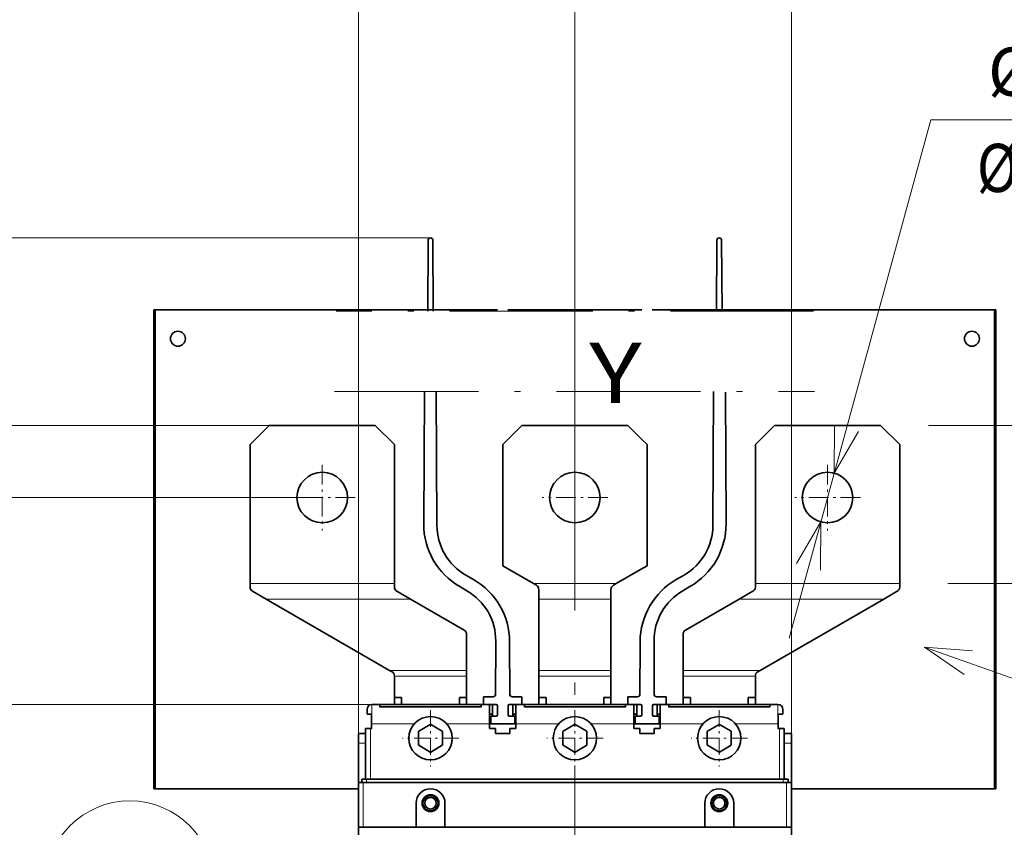
# Model space of a CAD drawing. Extents: x 0 to 420, y 0 to 297.
# Drawn here: x 148 to 189, y 217 to 251 of the extents above; entities that cross this region are included whole.
import ezdxf
from ezdxf.enums import TextEntityAlignment as Align

# ---------------------------------------------------------------- set-up
doc = ezdxf.new("R2010")
doc.units = 0
doc.linetypes.add('DASHDOT', pattern=[18.5, 12, -3, 0.5, -3])
doc.layers.get('0').update_dxf_attribs({"lineweight": 13})
doc.styles.get("Standard").update_dxf_attribs({"font": 'isocp.shx'})
doc.dimstyles.get("Standard").update_dxf_attribs({"dimtxt": 2.5, "dimasz": 2.5, "dimexe": 1.25, "dimexo": 0.625, "dimtad": 1, "dimcen": 2.5, "dimadec": 0, "dimazin": 0, "dimtfac": 1, "dimtmove": 0, "dimatfit": 0, "dimfxl": 1, "dimarcsym": 0})

# ---------------------------------------------------------------- blocks, each defined once
blk = doc.blocks.new('*D45')
at = {"color": 230, "lineweight": 13}
blk.add_line((170.705262, 216.217651), (209.467677, 216.217651), dxfattribs=at)
at = {"color": 230, "lineweight": 13, "ltscale": 0.18573}
blk.add_line((175.705262, 208.95288), (175.705262, 216.38208), dxfattribs=at)
at = {"color": 230, "lineweight": 13, "ltscale": 0.055658}
blk.add_line((180.205262, 214.15575), (180.205262, 216.38208), dxfattribs=at)
at = {"color": 230, "lineweight": 13}
for points in [[(173.773411, 215.700013), (175.705262, 216.217651), (173.773411, 216.73529)], [(182.137114, 216.73529), (180.205262, 216.217651), (182.137114, 215.700013)]]:
    blk.add_lwpolyline(points, dxfattribs=at)
for s, p, p2 in [('22.5', (200.594862, 217.217651), (208.734345, 217.217651)), ('0.89', (199.861527, 213.217651), (208.001011, 213.217651)), ('"', (208.001011, 213.217651), (209.46768, 213.217651))]:
    blk.add_text(s, height=2, dxfattribs=at).set_placement(p, p2, align=Align.FIT)
blk = doc.blocks.new('*D47')
at = {"color": 230, "lineweight": 13}
for p, q in [((162.765262, 222.57288), (121.971687, 222.57288)), ((123.971687, 184.97288), (123.971687, 222.57288)), ((162.765262, 184.97288), (121.971687, 184.97288))]:
    blk.add_line(p, q, dxfattribs=at)
for points in [[(124.489326, 220.641029), (123.971687, 222.57288), (123.454048, 220.641029)], [(123.454048, 186.904731), (123.971687, 184.97288), (124.489326, 186.904731)]]:
    blk.add_lwpolyline(points, dxfattribs=at)
for s, p, p2 in [('"', (126.971687, 207.443813), (126.971687, 208.91048)), ('188', (122.971687, 202.172535), (122.971687, 208.177146)), ('7.4', (126.971687, 201.439201), (126.971687, 207.443813))]:
    blk.add_text(s, height=2, rotation=90.000003, dxfattribs=at).set_placement(p, p2, align=Align.FIT)
blk = doc.blocks.new('*D51')
at = {"color": 230, "lineweight": 13}
for p, q in [((143.58184, 212.157467), (143.58184, 236.17288)), ((162.765262, 222.57288), (141.58184, 222.57288))]:
    blk.add_line(p, q, dxfattribs=at)
at = {"color": 230, "lineweight": 13, "ltscale": 0.478086}
blk.add_line((160.705262, 231.17288), (141.58184, 231.17288), dxfattribs=at)
at = {"color": 230, "lineweight": 13}
for points in [[(143.064201, 233.104731), (143.58184, 231.17288), (144.099479, 233.104731)], [(144.099479, 220.641029), (143.58184, 222.57288), (143.064201, 220.641029)]]:
    blk.add_lwpolyline(points, dxfattribs=at)
for s, p, p2 in [('"', (146.58184, 220.296949), (146.58184, 221.763615)), ('1.69', (146.58184, 212.157467), (146.58184, 220.296948)), ('43', (142.58184, 215.025671), (142.58184, 218.895411))]:
    blk.add_text(s, height=2, rotation=90.000003, dxfattribs=at).set_placement(p, p2, align=Align.FIT)
blk = doc.blocks.new('*D52')
at = {"color": 230, "lineweight": 13, "ltscale": 0.240856}
blk.add_line((142.693672, 234.17288), (133.05944, 234.17288), dxfattribs=at)
at = {"color": 230, "lineweight": 13, "ltscale": 0.29}
blk.add_line((135.05944, 222.57288), (135.05944, 234.17288), dxfattribs=at)
at = {"color": 230, "lineweight": 13, "ltscale": 0.357533}
blk.add_line((158.505262, 234.17288), (144.203941, 234.17288), dxfattribs=at)
at = {"color": 230, "lineweight": 13, "ltscale": 0.234649}
blk.add_line((142.445396, 222.57288), (133.05944, 222.57288), dxfattribs=at)
at = {"color": 230, "lineweight": 13, "ltscale": 0.459737}
blk.add_line((162.765262, 222.57288), (144.37577, 222.57288), dxfattribs=at)
at = {"color": 230, "lineweight": 13}
for points in [[(135.577079, 232.241029), (135.05944, 234.17288), (134.541801, 232.241029)], [(134.541801, 224.504731), (135.05944, 222.57288), (135.577079, 224.504731)]]:
    blk.add_lwpolyline(points, dxfattribs=at)
for s, p, p2 in [('"', (138.05944, 231.901836), (138.05944, 233.368504)), ('2.28', (138.05944, 223.762356), (138.05944, 231.901836)), ('58', (134.05944, 226.63056), (134.05944, 230.500301))]:
    blk.add_text(s, height=2, rotation=90.000003, dxfattribs=at).set_placement(p, p2, align=Align.FIT)
blk = doc.blocks.new('*D53')
at = {"color": 230, "lineweight": 13}
for p, q in [((165.205262, 241.961115), (122.097221, 241.961115)), ((162.765262, 222.57288), (122.097221, 222.57288))]:
    blk.add_line(p, q, dxfattribs=at)
at = {"color": 230, "lineweight": 13, "ltscale": 0.484706}
blk.add_line((124.097221, 222.57288), (124.097221, 241.961115), dxfattribs=at)
at = {"color": 230, "lineweight": 13}
for points in [[(124.61486, 240.029264), (124.097221, 241.961115), (123.579582, 240.029264)], [(123.579582, 224.504731), (124.097221, 222.57288), (124.61486, 224.504731)]]:
    blk.add_lwpolyline(points, dxfattribs=at)
for s, p, p2 in [('7.87"', (127.097221, 228.82161), (127.097221, 239.095963)), ('200', (123.097221, 230.956481), (123.097221, 236.961094)), ('~', (123.097221, 228.22161), (123.097221, 229.95648)), ('~', (127.097221, 226.086739), (127.097221, 227.821609))]:
    blk.add_text(s, height=2, rotation=90.000003, dxfattribs=at).set_placement(p, p2, align=Align.FIT)
blk = doc.blocks.new('*D60')
at = {"color": 230, "lineweight": 13}
for p, q in [((171.205262, 231.17288), (171.205262, 272.081937)), ((180.205262, 213.53288), (180.205262, 272.081937)), ((158.674213, 270.081937), (185.205262, 270.081937))]:
    blk.add_line(p, q, dxfattribs=at)
for points in [[(169.273411, 269.564298), (171.205262, 270.081937), (169.273411, 270.599577)], [(182.137114, 270.599577), (180.205262, 270.081937), (182.137114, 269.564298)]]:
    blk.add_lwpolyline(points, dxfattribs=at)
for s, p, p2 in [('45', (161.542417, 271.081937), (165.412157, 271.081937)), ('1.77', (158.674212, 267.081937), (166.813694, 267.081937)), ('"', (166.813694, 267.081937), (168.280361, 267.081937))]:
    blk.add_text(s, height=2, dxfattribs=at).set_placement(p, p2, align=Align.FIT)
blk = doc.blocks.new('*D61')
at = {"color": 230, "lineweight": 13}
blk.add_line((180.106927, 225.337829), (186.004753, 246.86905), dxfattribs=at)
at = {"color": 230, "lineweight": 13, "ltscale": 0.356119}
blk.add_line((186.004753, 246.86905), (200.249497, 246.86905), dxfattribs=at)
at = {"color": 230, "lineweight": 13}
for points in [[(181.993784, 234.185545), (181.982659, 232.185575), (182.992278, 233.912037)], [(181.416741, 228.160217), (181.427865, 230.160185), (180.418247, 228.433723)]]:
    blk.add_lwpolyline(points, dxfattribs=at)
for s, p, p2 in [('%%c', (188.376684, 247.86905), (190.376684, 247.86905)), ('10.5', (191.376684, 247.86905), (199.516166, 247.86905)), ('Ø', (187.90848, 243.86905), (189.64335, 243.86905)), ('"', (198.782832, 243.86905), (200.2495, 243.86905)), ('0.41', (190.643351, 243.86905), (198.782832, 243.86905))]:
    blk.add_text(s, height=2, dxfattribs=at).set_placement(p, p2, align=Align.FIT)
blk = doc.blocks.new('*D63')
at = {"color": 230, "lineweight": 13, "ltscale": 0.189404}
blk.add_line((162.205262, 275.906126), (162.205262, 283.482298), dxfattribs=at)
at = {"color": 230, "lineweight": 13}
for p, q in [((180.205262, 249.793076), (180.205262, 283.482298)), ((162.205262, 221.33288), (162.205262, 264.437284)), ((180.205262, 221.33288), (180.205262, 248.428635))]:
    blk.add_line(p, q, dxfattribs=at)
at = {"color": 230, "lineweight": 13, "ltscale": 0.45}
blk.add_line((162.205262, 281.482304), (180.205262, 281.482304), dxfattribs=at)
at = {"color": 230, "lineweight": 13, "ltscale": 0.013546}
blk.add_line((162.205262, 275.273985), (162.205262, 275.815824), dxfattribs=at)
at = {"color": 230, "lineweight": 13}
for points in [[(164.137114, 281.999937), (162.205262, 281.482304), (164.137114, 280.964664)], [(178.27341, 280.964664), (180.205262, 281.482304), (178.27341, 281.999937)]]:
    blk.add_lwpolyline(points, dxfattribs=at)
for s, p, p2 in [('90', (169.270392, 282.482298), (173.140133, 282.482298)), ('3.54', (166.402188, 278.482304), (174.54167, 278.482304)), ('"', (174.54167, 278.482304), (176.008336, 278.482304))]:
    blk.add_text(s, height=2, dxfattribs=at).set_placement(p, p2, align=Align.FIT)
blk = doc.blocks.new('*D64')
at = {"color": 230, "lineweight": 13}
for p, q in [((208.217643, 222.599743), (208.217643, 245.00835)), ((185.905262, 234.17288), (210.217643, 234.17288)), ((186.705262, 227.599743), (210.217643, 227.599743))]:
    blk.add_line(p, q, dxfattribs=at)
for points in [[(207.700004, 236.104731), (208.217643, 234.17288), (208.735282, 236.104731)], [(208.735282, 225.66789), (208.217643, 227.599743), (207.700004, 225.66789)]]:
    blk.add_lwpolyline(points, dxfattribs=at)
for s, p, p2 in [('"', (211.217643, 243.541685), (211.217643, 245.008353)), ('1.29', (211.217643, 235.402201), (211.217643, 243.541685)), ('33', (207.217643, 238.270408), (207.217643, 242.140147))]:
    blk.add_text(s, height=2, rotation=90.000003, dxfattribs=at).set_placement(p, p2, align=Align.FIT)
blk = doc.blocks.new('BLOCK32')
at = {"color": 7, "linetype": 'DASHDOT', "lineweight": 13, "ltscale": 0.34125}
for p, q in [((-52.5, 129.824997), (-52.5, 116.175003)), ((-45.674999, 123), (-59.325001, 123))]:
    blk.add_line(p, q, dxfattribs=at)
blk = doc.blocks.new('BLOCK33')
at = {"color": 7, "linetype": 'DASHDOT', "lineweight": 13, "ltscale": 0.34125}
for p, q in [((0, 129.824997), (0, 116.175003)), ((6.825, 123), (-6.825, 123))]:
    blk.add_line(p, q, dxfattribs=at)
blk = doc.blocks.new('BLOCK34')
at = {"color": 7, "linetype": 'DASHDOT', "lineweight": 13, "ltscale": 0.34125}
for p, q in [((52.5, 129.824997), (52.5, 116.175003)), ((59.325001, 123), (45.674999, 123))]:
    blk.add_line(p, q, dxfattribs=at)
blk = doc.blocks.new('BLOCK35')
at = {"color": 7, "linetype": 'DASHDOT', "lineweight": 13, "ltscale": 0.2925}
for p, q in [((30, 78.849998), (30, 67.150002)), ((35.849998, 73), (24.15, 73))]:
    blk.add_line(p, q, dxfattribs=at)
blk = doc.blocks.new('BLOCK36')
at = {"color": 7, "linetype": 'DASHDOT', "lineweight": 13, "ltscale": 0.2925}
for p, q in [((0, 78.849998), (0, 67.150002)), ((5.85, 73), (-5.85, 73))]:
    blk.add_line(p, q, dxfattribs=at)
blk = doc.blocks.new('BLOCK37')
at = {"color": 7, "linetype": 'DASHDOT', "lineweight": 13, "ltscale": 0.2925}
for p, q in [((-30, 78.849998), (-30, 67.150002)), ((-24.15, 73), (-35.849998, 73))]:
    blk.add_line(p, q, dxfattribs=at)
blk = doc.blocks.new('BLOCK40')
at = {"color": 7, "lineweight": 13}
blk.add_line((72.667397, 91.901093), (96.998474, 83.31398), dxfattribs=at)
blk.add_lwpolyline([(82.63739, 91.12706), (72.667397, 91.901093), (80.914642, 86.245758)], dxfattribs=at)
blk.add_circle((113.515274, 77.484741), 17.515266, dxfattribs=at)
blk.add_text('12', height=12.500001, dxfattribs=at).set_placement((102.672333, 71.234741), (124.358215, 71.234741), align=Align.FIT)
blk = doc.blocks.new('BLOCK42')
at = {"color": 7, "lineweight": 13}
blk.add_line((-46.049999, 11.154156), (-77.965363, 32.688187), dxfattribs=at)
blk.add_lwpolyline([(-55.504707, 14.411232), (-46.049999, 11.154156), (-52.609478, 18.702217)], dxfattribs=at)
blk.add_circle((-92.484734, 42.484737), 17.515266, dxfattribs=at)
blk.add_text('10', height=12.500001, dxfattribs=at).set_placement((-103.327675, 36.234737), (-81.641792, 36.234737), align=Align.FIT)
blk = doc.blocks.new('BLOCK44')
at = {"color": 7, "lineweight": 35}
for p, q in [((-87.5, 62.5), (-87.5, 162)), ((-16.09, 162), (-87.2, 162)), ((-87.2, 62.5), (-87.2, 162)), ((13.91, 162), (-13.91, 162)), ((87.2, 162), (16.09, 162)), ((87.2, 162), (87.2, 62.5)), ((87.5, 62.5), (87.5, 162)), ((-63.5, 138), (-41.5, 138)), ((-11, 138), (11, 138)), ((41.5, 138), (63.5, 138)), ((-67.5, 105.13), (-67.5, 134)), ((-37.5, 105.13), (-37.5, 134)), ((37.5, 105.13), (37.5, 134)), ((67.5, 105.13), (67.5, 134)), ((-64.17, 101.9), (-38.5, 87.08)), ((64.17, 101.9), (38.5, 87.08)), ((-40.5, 80), (-19.5, 80)), ((-10.5, 80), (10.5, 80)), ((19.5, 80), (40.5, 80)), ((-40.5, 79.53), (-19.5, 79.53)), ((-10.5, 79.53), (10.5, 79.53)), ((19.5, 79.53), (40.5, 79.53)), ((44, 63.8), (-44, 63.8)), ((-43.3, 64.5), (43.3, 64.5)), ((-87.2, 62.5), (-60, 62.5)), ((45, 61.5), (45, 18.05)), ((60, 62.5), (87.2, 62.5)), ((-27, 54.5), (27, 54.5))]:
    blk.add_line(p, q, dxfattribs=at)
at = {"color": 7, "lineweight": 35, "ltscale": 0.0075}
for p, q in [((-87.5, 162), (-87.2, 162)), ((87.5, 162), (87.2, 162)), ((-42.5, 75), (-42.2, 75)), ((42.2, 75), (42.5, 75)), ((-87.5, 62.5), (-87.2, 62.5)), ((87.5, 62.5), (87.2, 62.5))]:
    blk.add_line(p, q, dxfattribs=at)
at = {"color": 7, "lineweight": 35, "ltscale": 0.141421}
for p, q in [((-63.5, 138), (-67.5, 134)), ((-41.5, 138), (-37.5, 134)), ((41.5, 138), (37.5, 134)), ((63.5, 138), (67.5, 134))]:
    blk.add_line(p, q, dxfattribs=at)
at = {"color": 7, "lineweight": 35, "ltscale": 0.09797}
blk.add_line((-11, 138), (-13.77, 135.23), dxfattribs=at)
at = {"color": 7, "lineweight": 35, "ltscale": 0.097968}
blk.add_line((11, 138), (13.77, 135.23), dxfattribs=at)
at = {"color": 7, "lineweight": 35, "ltscale": 0.145347}
blk.add_line((-13.63, 108.04), (-8.6, 105.13), dxfattribs=at)
at = {"color": 7, "lineweight": 35, "ltscale": 0.145345}
blk.add_line((13.63, 108.04), (8.6, 105.13), dxfattribs=at)
at = {"color": 7, "lineweight": 35, "ltscale": 0.018411}
for p, q in [((-67.5, 104.4), (-67.5, 105.13)), ((-37.5, 104.4), (-37.5, 105.13)), ((37.5, 104.4), (37.5, 105.13)), ((67.5, 104.4), (67.5, 105.13))]:
    blk.add_line(p, q, dxfattribs=at)
at = {"color": 7, "lineweight": 13}
for p, q in [((-67.5, 105.13), (-37.5, 105.13)), ((37.5, 105.13), (67.5, 105.13)), ((-64.17, 101.9), (-34.17, 101.9)), ((34.17, 101.9), (64.17, 101.9)), ((-40.5, 79.49), (-19.5, 79.49)), ((-10.5, 79.49), (10.5, 79.49)), ((19.5, 79.49), (40.5, 79.49))]:
    blk.add_line(p, q, dxfattribs=at)
at = {"color": 7, "lineweight": 13, "ltscale": 0.429933}
blk.add_line((-8.6, 105.13), (8.6, 105.13), dxfattribs=at)
at = {"color": 7, "lineweight": 35, "ltscale": 0.017282}
for p, q in [((-8, 104.79), (-8.6, 105.13)), ((8, 104.79), (8.6, 105.13))]:
    blk.add_line(p, q, dxfattribs=at)
at = {"color": 7, "lineweight": 35, "ltscale": 0.081788}
for p, q in [((-64.17, 101.9), (-67, 103.53)), ((-34.17, 101.9), (-37, 103.53)), ((34.17, 101.9), (37, 103.53)), ((64.17, 101.9), (67, 103.53))]:
    blk.add_line(p, q, dxfattribs=at)
at = {"color": 7, "lineweight": 35, "ltscale": 0.050664}
for p, q in [((-7.5, 101.9), (-7.5, 103.92)), ((7.5, 101.9), (7.5, 103.92))]:
    blk.add_line(p, q, dxfattribs=at)
at = {"color": 7, "lineweight": 35, "ltscale": 0.322357}
for p, q in [((-34.17, 101.9), (-23, 95.45)), ((34.17, 101.9), (23, 95.45))]:
    blk.add_line(p, q, dxfattribs=at)
at = {"color": 7, "lineweight": 13, "ltscale": 0.375}
for p, q in [((-7.5, 101.9), (7.5, 101.9)), ((-7.5, 87.08), (7.5, 87.08)), ((-37.5, 85.87), (-22.5, 85.87)), ((-7.5, 85.87), (7.5, 85.87)), ((22.5, 85.87), (37.5, 85.87))]:
    blk.add_line(p, q, dxfattribs=at)
at = {"color": 7, "lineweight": 35, "ltscale": 0.370401}
for p, q in [((-7.5, 101.9), (-7.5, 87.08)), ((7.5, 101.9), (7.5, 87.08))]:
    blk.add_line(p, q, dxfattribs=at)
at = {"color": 7, "lineweight": 35, "ltscale": 0.187572}
for p, q in [((-22.5, 87.08), (-22.5, 94.58)), ((22.5, 87.08), (22.5, 94.58))]:
    blk.add_line(p, q, dxfattribs=at)
at = {"color": 7, "lineweight": 35, "ltscale": 0.014568}
for p, q in [((-38.5, 87.08), (-38, 86.79)), ((38.5, 87.08), (38, 86.79))]:
    blk.add_line(p, q, dxfattribs=at)
at = {"color": 7, "lineweight": 13, "ltscale": 0.400116}
for p, q in [((-38.5, 87.08), (-22.5, 87.08)), ((22.5, 87.08), (38.5, 87.08))]:
    blk.add_line(p, q, dxfattribs=at)
at = {"color": 7, "lineweight": 35, "ltscale": 0.030358}
for p, q in [((-22.5, 85.87), (-22.5, 87.08)), ((-7.5, 85.87), (-7.5, 87.08)), ((7.5, 85.87), (7.5, 87.08)), ((22.5, 85.87), (22.5, 87.08))]:
    blk.add_line(p, q, dxfattribs=at)
at = {"color": 7, "lineweight": 35, "ltscale": 0.001424}
for p, q in [((-37.5, 85.87), (-37.5, 85.92)), ((37.5, 85.87), (37.5, 85.92))]:
    blk.add_line(p, q, dxfattribs=at)
at = {"color": 7, "lineweight": 35, "ltscale": 0.109142}
for p, q in [((-37.5, 85.87), (-37.5, 81.5)), ((-22.5, 85.87), (-22.5, 81.5)), ((-7.5, 81.5), (-7.5, 85.87)), ((7.5, 81.5), (7.5, 85.87)), ((22.5, 85.87), (22.5, 81.5)), ((37.5, 85.87), (37.5, 81.5))]:
    blk.add_line(p, q, dxfattribs=at)
at = {"color": 7, "lineweight": 35, "ltscale": 0.0425}
for p, q in [((-42.2, 80), (-40.5, 80)), ((40.5, 80), (42.2, 80))]:
    blk.add_line(p, q, dxfattribs=at)
at = {"color": 7, "lineweight": 13, "ltscale": 0.1}
for p, q in [((-42.2, 80), (-42.2, 76)), ((42.2, 80), (42.2, 76))]:
    blk.add_line(p, q, dxfattribs=at)
at = {"color": 7, "lineweight": 35, "ltscale": 0.007298}
for p, q in [((-40.5, 80), (-40.5, 79.71)), ((-19.5, 79.71), (-19.5, 80)), ((-10.5, 80), (-10.5, 79.71)), ((10.5, 79.71), (10.5, 80)), ((19.5, 80), (19.5, 79.71)), ((40.5, 79.71), (40.5, 80))]:
    blk.add_line(p, q, dxfattribs=at)
at = {"color": 7, "lineweight": 35, "ltscale": 0.075}
for p, q in [((-37.5, 80), (-40.5, 80)), ((-19.5, 80), (-22.5, 80)), ((-7.5, 80), (-10.5, 80)), ((10.5, 80), (7.5, 80)), ((22.5, 80), (19.5, 80)), ((40.5, 80), (37.5, 80)), ((-13.5, 74), (-16.5, 74)), ((16.5, 74), (13.5, 74))]:
    blk.add_line(p, q, dxfattribs=at)
at = {"color": 7, "lineweight": 35, "ltscale": 0.0375}
for p, q in [((-37.5, 81.5), (-36, 81.5)), ((-24, 81.5), (-22.5, 81.5)), ((-6, 81.5), (-7.5, 81.5)), ((7.5, 81.5), (6, 81.5)), ((24, 81.5), (22.5, 81.5)), ((37.5, 81.5), (36, 81.5)), ((-45, 74), (-43.5, 74)), ((45, 74), (43.5, 74))]:
    blk.add_line(p, q, dxfattribs=at)
at = {"color": 7, "lineweight": 35, "ltscale": 0.037501}
for p, q in [((-37.5, 81.5), (-37.5, 80)), ((-36, 80), (-36, 81.5)), ((-24, 80), (-24, 81.5)), ((-22.5, 81.5), (-22.5, 80)), ((-7.5, 81.5), (-7.5, 80)), ((-6, 80), (-6, 81.5)), ((6, 80), (6, 81.5)), ((7.5, 81.5), (7.5, 80)), ((22.5, 81.5), (22.5, 80)), ((24, 80), (24, 81.5)), ((36, 80), (36, 81.5)), ((37.5, 81.5), (37.5, 80))]:
    blk.add_line(p, q, dxfattribs=at)
at = {"color": 7, "lineweight": 35, "ltscale": 0.0125}
for p, q in [((-19.5, 80), (-19, 80)), ((-11, 80), (-10.5, 80)), ((10.5, 80), (11, 80)), ((19, 80), (19.5, 80))]:
    blk.add_line(p, q, dxfattribs=at)
at = {"color": 7, "lineweight": 35, "ltscale": 0.04}
for p, q in [((-19, 81.6), (-19, 80)), ((-11, 81.6), (-11, 80)), ((11, 81.6), (11, 80)), ((19, 81.6), (19, 80)), ((-17.5, 77.6), (-17.5, 76)), ((-12.5, 77.6), (-12.5, 76)), ((12.5, 77.6), (12.5, 76)), ((17.5, 77.6), (17.5, 76))]:
    blk.add_line(p, q, dxfattribs=at)
at = {"color": 7, "lineweight": 35, "ltscale": 0.050063}
for p, q in [((-19, 81.6), (-17, 81.6)), ((-11, 81.6), (-13, 81.6)), ((11, 81.6), (13, 81.6)), ((19, 81.6), (17, 81.6))]:
    blk.add_line(p, q, dxfattribs=at)
at = {"color": 7, "lineweight": 35, "ltscale": 0.066252}
for p, q in [((-19, 80), (-16.35, 80)), ((11, 80), (13.65, 80))]:
    blk.add_line(p, q, dxfattribs=at)
at = {"color": 7, "lineweight": 35, "ltscale": 0.05}
for p, q in [((-17.75, 80), (-17.75, 78)), ((-12.25, 80), (-12.25, 78)), ((12.25, 80), (12.25, 78)), ((17.75, 80), (17.75, 78)), ((-42.25, 78), (-42.25, 76)), ((-17.75, 78), (-17.75, 76)), ((-12.25, 78), (-12.25, 76)), ((12.25, 78), (12.25, 76)), ((17.75, 78), (17.75, 76)), ((42.25, 78), (42.25, 76)), ((-45, 72), (-45, 74)), ((45, 72), (45, 74))]:
    blk.add_line(p, q, dxfattribs=at)
at = {"color": 7, "lineweight": 35, "ltscale": 0.06}
for p, q in [((-17.1, 77.6), (-17.1, 80)), ((-12.9, 77.6), (-12.9, 80)), ((12.9, 77.6), (12.9, 80)), ((17.1, 77.6), (17.1, 80))]:
    blk.add_line(p, q, dxfattribs=at)
at = {"color": 7, "lineweight": 35, "ltscale": 0.06625}
for p, q in [((-11, 80), (-13.65, 80)), ((19, 80), (16.35, 80))]:
    blk.add_line(p, q, dxfattribs=at)
at = {"color": 7, "lineweight": 35, "ltscale": 0.025}
for p, q in [((-43.2, 79), (-43.2, 78)), ((43.2, 79), (43.2, 78)), ((-42.25, 76), (-42.25, 75)), ((-17.75, 75), (-17.75, 76)), ((-12.25, 75), (-12.25, 76)), ((12.25, 75), (12.25, 76)), ((17.75, 75), (17.75, 76)), ((42.25, 76), (42.25, 75)), ((-42.5, 75), (-43.5, 75)), ((-16.5, 75), (-16.5, 74)), ((-13.5, 74), (-13.5, 75)), ((13.5, 75), (13.5, 74)), ((16.5, 74), (16.5, 75)), ((43.5, 75), (42.5, 75)), ((-44, 63.8), (-45, 63.8)), ((-43.3, 64.5), (-44.3, 64.5)), ((44.3, 64.5), (43.3, 64.5)), ((45, 63.8), (44, 63.8)), ((-44, 54.5), (-45, 54.5)), ((45, 54.5), (44, 54.5))]:
    blk.add_line(p, q, dxfattribs=at)
at = {"color": 7, "lineweight": 35, "ltscale": 0.02375}
for p, q in [((-43.2, 78), (-42.25, 78)), ((43.2, 78), (42.25, 78))]:
    blk.add_line(p, q, dxfattribs=at)
at = {"color": 7, "lineweight": 35, "ltscale": 0.005334}
for p, q in [((-40.5, 79.71), (-40.5, 79.49)), ((-19.5, 79.49), (-19.5, 79.71)), ((-10.5, 79.71), (-10.5, 79.49)), ((10.5, 79.49), (10.5, 79.71)), ((19.5, 79.71), (19.5, 79.49)), ((40.5, 79.49), (40.5, 79.71))]:
    blk.add_line(p, q, dxfattribs=at)
at = {"color": 7, "lineweight": 35, "ltscale": 0.01625}
for p, q in [((-17.1, 78), (-17.75, 78)), ((-12.25, 78), (-12.9, 78)), ((12.9, 78), (12.25, 78)), ((17.75, 78), (17.1, 78))]:
    blk.add_line(p, q, dxfattribs=at)
at = {"color": 7, "lineweight": 35, "ltscale": 0.047502}
for p, q in [((-16.1, 77.85), (-16.1, 79.75)), ((13.9, 77.85), (13.9, 79.75))]:
    blk.add_line(p, q, dxfattribs=at)
at = {"color": 7, "lineweight": 35, "ltscale": 0.0475}
for p, q in [((-13.9, 79.75), (-13.9, 77.85)), ((16.1, 79.75), (16.1, 77.85))]:
    blk.add_line(p, q, dxfattribs=at)
at = {"color": 7, "lineweight": 13, "ltscale": 0.00125}
for p, q in [((-42.2, 76), (-42.25, 76)), ((42.25, 76), (42.2, 76))]:
    blk.add_line(p, q, dxfattribs=at)
at = {"color": 7, "lineweight": 13, "ltscale": 0.221147}
for p, q in [((-42.2, 76), (-33.35, 76)), ((33.35, 76), (42.2, 76))]:
    blk.add_line(p, q, dxfattribs=at)
at = {"color": 7, "lineweight": 13, "ltscale": 0.025}
for p, q in [((-42.2, 76), (-42.2, 75)), ((42.2, 75), (42.2, 76))]:
    blk.add_line(p, q, dxfattribs=at)
at = {"color": 7, "lineweight": 35, "ltscale": 0.069455}
for p, q in [((-30.05, 75.86), (-32.45, 74.47)), ((-27.55, 74.47), (-29.95, 75.86)), ((-0.05, 75.86), (-2.45, 74.47)), ((2.45, 74.47), (0.05, 75.86)), ((29.95, 75.86), (27.55, 74.47)), ((32.45, 74.47), (30.05, 75.86)), ((-32.5, 74.39), (-32.5, 71.61)), ((-27.5, 71.61), (-27.5, 74.39)), ((-2.5, 74.39), (-2.5, 71.61)), ((2.5, 71.61), (2.5, 74.39)), ((27.5, 74.39), (27.5, 71.61)), ((32.5, 71.61), (32.5, 74.39)), ((-32.45, 71.53), (-30.05, 70.14)), ((-29.95, 70.14), (-27.55, 71.53)), ((-2.45, 71.53), (-0.05, 70.14)), ((0.05, 70.14), (2.45, 71.53)), ((27.55, 71.53), (29.95, 70.14)), ((30.05, 70.14), (32.45, 71.53))]:
    blk.add_line(p, q, dxfattribs=at)
at = {"color": 7, "lineweight": 13, "ltscale": 0.222397}
for p, q in [((-26.65, 76), (-17.75, 76)), ((-12.25, 76), (-3.35, 76)), ((3.35, 76), (12.25, 76)), ((17.75, 76), (26.65, 76))]:
    blk.add_line(p, q, dxfattribs=at)
at = {"color": 7, "lineweight": 35, "ltscale": 0.00625}
for p, q in [((-17.5, 76), (-17.75, 76)), ((-12.25, 76), (-12.5, 76)), ((12.5, 76), (12.25, 76)), ((17.75, 76), (17.5, 76))]:
    blk.add_line(p, q, dxfattribs=at)
at = {"color": 7, "lineweight": 35, "ltscale": 0.02875}
for p, q in [((-16.35, 77.6), (-17.5, 77.6)), ((-13.65, 77.6), (-12.5, 77.6)), ((13.65, 77.6), (12.5, 77.6)), ((16.35, 77.6), (17.5, 77.6))]:
    blk.add_line(p, q, dxfattribs=at)
at = {"color": 7, "lineweight": 35, "ltscale": 0.125}
for p, q in [((-17.5, 76), (-12.5, 76)), ((12.5, 76), (17.5, 76)), ((-33, 54.5), (-33, 59.5)), ((-27, 59.5), (-27, 54.5)), ((27, 54.5), (27, 59.5)), ((33, 59.5), (33, 54.5))]:
    blk.add_line(p, q, dxfattribs=at)
at = {"color": 7, "lineweight": 35, "ltscale": 0.2625}
for p, q in [((-43.5, 64.5), (-43.5, 75)), ((43.5, 64.5), (43.5, 75))]:
    blk.add_line(p, q, dxfattribs=at)
at = {"color": 7, "lineweight": 13, "ltscale": 0.2625}
for p, q in [((-42.5, 64.5), (-42.5, 75)), ((42.5, 64.5), (42.5, 75))]:
    blk.add_line(p, q, dxfattribs=at)
at = {"color": 7, "lineweight": 35, "ltscale": 0.03125}
for p, q in [((-16.5, 75), (-17.75, 75)), ((-12.25, 75), (-13.5, 75)), ((13.5, 75), (12.25, 75)), ((17.75, 75), (16.5, 75))]:
    blk.add_line(p, q, dxfattribs=at)
at = {"color": 7, "lineweight": 13, "ltscale": 0.0375}
for p, q in [((-45, 72), (-43.5, 72)), ((45, 72), (43.5, 72))]:
    blk.add_line(p, q, dxfattribs=at)
at = {"color": 7, "lineweight": 35, "ltscale": 0.205}
for p, q in [((-45, 72), (-45, 63.8)), ((45, 72), (45, 63.8))]:
    blk.add_line(p, q, dxfattribs=at)
at = {"color": 7, "lineweight": 35, "ltscale": 0.2325}
for p, q in [((-45, 54.5), (-45, 63.8)), ((45, 54.5), (45, 63.8))]:
    blk.add_line(p, q, dxfattribs=at)
at = {"color": 7, "lineweight": 35, "ltscale": 0.0175}
for p, q in [((-44.3, 64.5), (-44.3, 63.8)), ((44.3, 64.5), (44.3, 63.8))]:
    blk.add_line(p, q, dxfattribs=at)
at = {"color": 7, "lineweight": 13, "ltscale": 0.2325}
for p, q in [((-44, 54.5), (-44, 63.8)), ((44, 54.5), (44, 63.8))]:
    blk.add_line(p, q, dxfattribs=at)
at = {"color": 7, "lineweight": 13, "ltscale": 0.0175}
for p, q in [((-43.3, 64.5), (-43.3, 63.8)), ((43.3, 64.5), (43.3, 63.8))]:
    blk.add_line(p, q, dxfattribs=at)
at = {"color": 7, "lineweight": 35, "ltscale": 0.3675}
for p, q in [((-45.3, 62.5), (-60, 62.5)), ((45.3, 62.5), (60, 62.5))]:
    blk.add_line(p, q, dxfattribs=at)
at = {"color": 7, "lineweight": 35, "ltscale": 0.007499}
blk.add_line((-45.3, 62.5), (-45, 62.5), dxfattribs=at)
at = {"color": 7, "lineweight": 35, "ltscale": 0.007501}
blk.add_line((45, 62.5), (45.3, 62.5), dxfattribs=at)
at = {"color": 7, "lineweight": 35, "ltscale": 0.062239}
blk.add_line((-45, 54.5), (-45, 52.01), dxfattribs=at)
at = {"color": 7, "lineweight": 35, "ltscale": 0.275}
for p, q in [((-44, 54.5), (-33, 54.5)), ((33, 54.5), (44, 54.5))]:
    blk.add_line(p, q, dxfattribs=at)
at = {"color": 7, "lineweight": 35, "ltscale": 0.15}
for p, q in [((-27, 54.5), (-33, 54.5)), ((33, 54.5), (27, 54.5))]:
    blk.add_line(p, q, dxfattribs=at)
at = {"color": 7, "lineweight": 35, "ltscale": 0.062493}
blk.add_line((45, 52), (45, 54.5), dxfattribs=at)
at = {"color": 7, "lineweight": 35}
for centre, radius in [((-82.5, 156), 1.55), ((82.5, 156), 1.55), ((-52.5, 123), 5.25), ((0, 123), 5.25), ((52.5, 123), 5.25), ((-30, 73), 4.5), ((0, 73), 4.5), ((30, 73), 4.5), ((-30, 73), 0.00486), ((0, 73), 0.00486), ((30, 73), 0.00486), ((-30, 59.5), 1.75), ((-30, 59.5), 1.6), ((-30, 59.5), 1.2), ((30, 59.5), 1.75), ((30, 59.5), 1.6), ((30, 59.5), 1.2)]:
    blk.add_circle(centre, radius, dxfattribs=at)
at = {"color": 7, "lineweight": 13}
for centre in [(-30, 59.5), (30, 59.5)]:
    blk.add_circle(centre, 1.5, dxfattribs=at)
at = {"color": 7, "lineweight": 35}
for centre, radius, start, end in [((-66.5, 104.4), 1, 180, 240), ((-36.5, 104.4), 1, 180, 240), ((-8.5, 103.92), 1, 0, 60), ((8.5, 103.92), 1, 120, 180), ((36.5, 104.4), 1, 300, 0), ((66.5, 104.4), 1, 300, 360), ((-23.5, 94.58), 1, 0, 60), ((23.5, 94.58), 1, 120, 180), ((-38.5, 85.92), 1, 0, 60), ((38.5, 85.92), 1, 120, 180), ((-17, 82.1), 0.5, 270, 359.7105), ((-13, 82.1), 0.5, 180.2895, 270), ((13, 82.1), 0.5, 270, 359.7105), ((17, 82.1), 0.5, 180.2895, 270), ((-42.2, 79), 1, 90, 180), ((-17.5, 79), 1, 66.4218, 90), ((-16.35, 79.75), 0.25, 0, 90), ((-13.65, 79.75), 0.25, 90, 180), ((-12.5, 79), 1, 90, 113.5782), ((12.5, 79), 1, 66.4218, 90), ((13.65, 79.75), 0.25, 0, 90), ((16.35, 79.75), 0.25, 90, 180), ((17.5, 79), 1, 90, 113.5782), ((42.2, 79), 1, 0, 90), ((-16.35, 77.85), 0.25, 270, 360), ((-13.65, 77.85), 0.25, 180, 270), ((13.65, 77.85), 0.25, 270, 360), ((16.35, 77.85), 0.25, 180, 270), ((-30, 73), 2.86, 89.0583, 90.9417), ((0, 73), 2.86, 89.0583, 90.9417), ((30, 73), 2.86, 89.0583, 90.9417), ((-30, 73), 2.86, 149.0583, 150.9417), ((-30, 73), 2.86, 29.0583, 30.9417), ((0, 73), 2.86, 149.0583, 150.9417), ((0, 73), 2.86, 29.0583, 30.9417), ((30, 73), 2.86, 149.0583, 150.9417), ((30, 73), 2.86, 29.0583, 30.9417), ((-30, 73), 2.86, 209.0583, 210.9417), ((-30, 73), 2.86, 269.0583, 270.9417), ((-30, 73), 2.86, 329.0583, 330.9417), ((0, 73), 2.86, 209.0583, 210.9417), ((0, 73), 2.86, 269.0583, 270.9417), ((0, 73), 2.86, 329.0583, 330.9417), ((30, 73), 2.86, 209.0583, 210.9417), ((30, 73), 2.86, 269.0583, 270.9417), ((30, 73), 2.86, 329.0583, 330.9417), ((-30, 59.5), 3, 0, 180), ((30, 59.5), 3, 0, 180)]:
    blk.add_arc(centre, radius, start, end, dxfattribs=at)

msp = doc.modelspace()

# ---------------------------------------------------------------- linework, layer by layer
at = {"color": 7, "lineweight": 35, "ltscale": 0.073665}
for p, q in [((165.105263, 241.86162), (165.090374, 238.915072)), ((165.32015, 238.915072), (165.305261, 241.86162)), ((177.090374, 238.915072), (177.105263, 241.86162)), ((177.305261, 241.86162), (177.32015, 238.915072))]:
    msp.add_line(p, q, dxfattribs=at)
at = {"color": 7, "linetype": 'DASHDOT', "lineweight": 13, "ltscale": 0.49618}
msp.add_line((181.127965, 238.915072), (161.280768, 238.915072), dxfattribs=at)
at = {"color": 7, "linetype": 'DASHDOT', "lineweight": 13}
msp.add_line((171.205262, 170.982856), (171.205262, 237.906275), dxfattribs=at)
at = {"color": 7, "linetype": 'DASHDOT', "lineweight": 13, "ltscale": 0.498539}
msp.add_line((161.217861, 235.581739), (181.159419, 235.581739), dxfattribs=at)
at = {"color": 7, "lineweight": 35, "ltscale": 0.136521}
for p, q in [((164.949278, 235.547098), (164.921685, 230.08634)), ((177.461246, 235.547098), (177.488839, 230.08634))]:
    msp.add_line(p, q, dxfattribs=at)
at = {"color": 7, "lineweight": 35, "ltscale": 0.139046}
for p, q in [((165.46935, 230.019983), (165.441246, 235.581739)), ((176.941175, 230.019983), (176.969278, 235.581739))]:
    msp.add_line(p, q, dxfattribs=at)
at = {"color": 7, "lineweight": 35, "ltscale": 0.008694}
for p, q in [((168.451158, 233.618776), (168.205262, 233.37288)), ((173.959353, 233.618789), (174.205262, 233.37288))]:
    msp.add_line(p, q, dxfattribs=at)
at = {"color": 7, "lineweight": 35, "ltscale": 0.125849}
for p, q in [((168.205262, 228.338905), (168.205262, 233.37288)), ((174.205262, 228.338905), (174.205262, 233.37288))]:
    msp.add_line(p, q, dxfattribs=at)
at = {"color": 7, "lineweight": 35, "ltscale": 0.009368}
for p, q in [((166.993828, 227.766295), (166.669319, 227.95365)), ((175.416697, 227.766295), (175.741205, 227.95365))]:
    msp.add_line(p, q, dxfattribs=at)
at = {"color": 7, "lineweight": 35, "ltscale": 0.007892}
for p, q in [((168.478635, 228.181073), (168.205262, 228.338905)), ((173.931876, 228.181065), (174.205262, 228.338905))]:
    msp.add_line(p, q, dxfattribs=at)
at = {"color": 7, "lineweight": 35, "ltscale": 0.008524}
for p, q in [((166.716911, 227.302634), (166.421647, 227.473105)), ((175.693614, 227.302634), (175.988878, 227.473105))]:
    msp.add_line(p, q, dxfattribs=at)
at = {"color": 7, "lineweight": 35, "ltscale": 0.056485}
for p, q in [((167.91688, 225.212046), (167.905463, 222.952678)), ((174.493644, 225.212046), (174.505061, 222.952678))]:
    msp.add_line(p, q, dxfattribs=at)
at = {"color": 7, "lineweight": 35, "ltscale": 0.055768}
for p, q in [((168.505061, 222.952678), (168.493789, 225.183377)), ((173.905463, 222.952678), (173.916735, 225.183377))]:
    msp.add_line(p, q, dxfattribs=at)
at = {"color": 7, "lineweight": 35}
for centre, radius, start, end in [((165.205262, 241.861115), 0.1, 0.289515, 179.710485), ((177.205262, 241.861115), 0.1, 360.289515, 539.710485), ((167.921647, 230.071181), 3, 179.710485, 240), ((167.869319, 230.032111), 2.4, 180.289515, 240), ((174.541205, 230.032111), 2.4, 300, 359.710485), ((174.488878, 230.071181), 3, 300, 360.289515), ((165.493828, 225.168218), 3, 0.289515, 60), ((176.916697, 225.168218), 3, 480, 539.710485), ((165.516911, 225.224173), 2.4, 359.710485, 420), ((176.893614, 225.224173), 2.4, 480, 540.289515)]:
    msp.add_arc(centre, radius, start, end, dxfattribs=at)

# ---------------------------------------------------------------- block references
at = {"lineweight": 0, "xscale": 0.2, "yscale": 0.2, "zscale": 0.2}
for name in ['BLOCK44', 'BLOCK32', 'BLOCK33', 'BLOCK34', 'BLOCK40', 'BLOCK37', 'BLOCK36', 'BLOCK35', 'BLOCK42']:
    msp.add_blockref(name, (171.205262, 206.57288), dxfattribs=at)

# ---------------------------------------------------------------- texts
at = {"color": 7, "lineweight": 13}
msp.add_text('Y', height=2.5, dxfattribs=at).set_placement((171.805262, 235.103861), (173.97385, 235.103861), align=Align.FIT)

# ---------------------------------------------------------------- dimensions: what is measured, and where the dimension line sits
at = {"color": 0, "lineweight": 0}
for base, p1, p2, angle, picture, middle in [((162.205262, 281.482301), (180.205262, 219.33288), (162.205262, 219.33288), 179.999046, '*D63', (171.205262, 281.482301)), ((171.205262, 270.081937), (180.205262, 213.53288), (171.205262, 231.17288), 179.999046, '*D60', (163.477287, 270.081937)), ((208.217643, 234.17288), (184.705262, 227.599743), (183.905262, 234.17288), 89.999523, '*D64', (208.217643, 240.205277)), ((143.58184, 222.57288), (160.705262, 231.17288), (162.765262, 222.57288), 269.998569, '*D51', (143.58184, 216.960541)), ((135.05944, 222.57288), (158.505262, 234.17288), (162.765262, 222.57288), 269.998569, '*D52', (135.05944, 228.56543)), ((123.971687, 184.97288), (162.765262, 222.57288), (162.765262, 184.97288), 269.998569, '*D47', (123.971687, 205.174841)), ((180.205262, 216.217651), (175.705262, 206.95288), (180.205262, 212.15575), 359.998092, '*D45', (204.664604, 216.217651))]:
    dim = msp.add_linear_dim(base=base, p1=p1, p2=p2, angle=angle, dimstyle='STANDARD', override={"dimlfac": 5}, dxfattribs=at)
    dim.commit()
    dim.dimension.update_dxf_attribs({"geometry": picture, "text_midpoint": middle, "dimtype": 160, "oblique_angle": 89.999523})
dim = msp.add_diameter_dim_2p(p1=(181.427865, 230.160185), p2=(181.982659, 232.185575), dimstyle='STANDARD', override={"dimlfac": 5}, dxfattribs=at)
dim.commit()
dim.dimension.update_dxf_attribs({"geometry": '*D61', "text_midpoint": (186.568295, 248.926377), "dimtype": 163})
dim = msp.add_linear_dim(base=(124.097221, 222.57288), p1=(165.205262, 241.961115), p2=(162.765262, 222.57288), angle=269.998569, text='~200', dimstyle='STANDARD', override={"dimlfac": 5}, dxfattribs=at)
dim.commit()
dim.dimension.update_dxf_attribs({"geometry": '*D53', "text_midpoint": (124.097221, 232.59135), "dimtype": 160, "oblique_angle": 89.999523})

doc.saveas('drawing.dxf')
